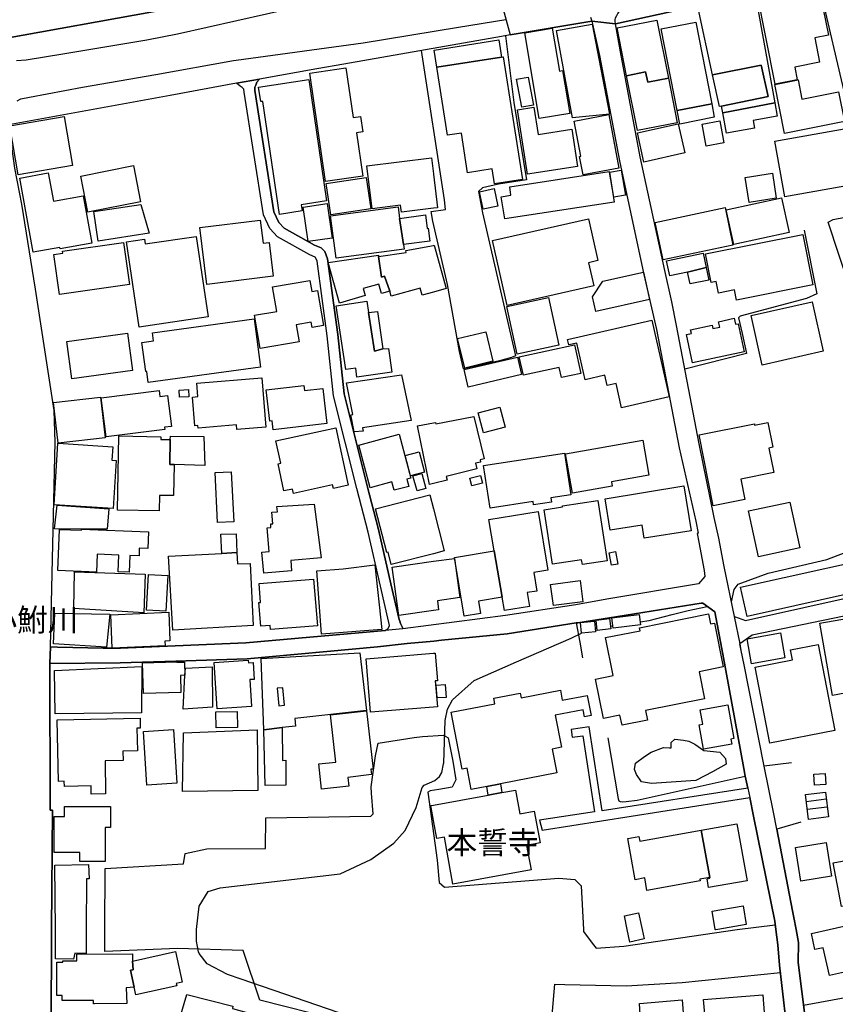
# Model space of a CAD drawing. Extents: x -10 to 410, y -24 to 273.
# Drawn here: x 221 to 297, y 118 to 210 of the extents above; entities that cross this region are included whole.
import ezdxf

# ---------------------------------------------------------------- set-up
doc = ezdxf.new("R2010")
doc.units = 0
for name, color, linetype in [('01_CYUKI_PNT', 2, 'Continuous'), ('05_DM_LINE', 7, 'Continuous'), ('06_HOUSE_POLY', 160, 'Continuous'), ('07_HODO_POLY', 1, 'Continuous'), ('08_ROAD_LINE', 3, 'Continuous'), ('09_ROAD_POLY', 5, 'Continuous'), ('11_KOCHI_POLY', 6, 'Continuous')]:
    doc.layers.add(name, color=color, linetype=linetype)
doc.styles.add('STD', font='txt')
doc.styles.add('TATESTD', font='txt')

msp = doc.modelspace()

# ---------------------------------------------------------------- linework, layer by layer
at = {"layer": '05_DM_LINE', "color": 253}
for p, q in [((275.897371, 152.926238), (276.123025, 152.959484)), ((274.482471, 152.715226), (274.652314, 152.74072)), ((272.237302, 143.254305), (272.322051, 142.545304)), ((269.50293, 133.824562), (288.947049, 136.895003)), ((294.2177, 136.525861), (296.092521, 136.754271)), ((294.31244, 135.795329), (296.182438, 136.029768)), ((269.277276, 134.76025), (269.50293, 133.824562))]:
    msp.add_line(p, q, dxfattribs=at)
for points in [[(266.102276, 208.170239), (266.877767, 201.914463), (268.042898, 194.695782), (265.427726, 194.279614), (263.932555, 193.930109), (263.547738, 193.605926), (263.947024, 191.615694), (267.032107, 178.215306), (266.64729, 178.051147), (265.537969, 177.750391), (262.1728, 177.004355), (261.777303, 178.635091), (260.647312, 184.900859), (259.2927, 190.8247), (259.132848, 191.740579), (260.482292, 191.904738), (260.382728, 192.81097), (258.2323, 206.795302)], [(299.317131, 181.465237), (296.262709, 190.724965), (296.752946, 190.971117), (299.937248, 191.596057)], [(294.037866, 189.980824), (295.217811, 184.015986), (294.237337, 183.599991), (288.047879, 181.945656), (287.882859, 181.779774), (288.222545, 180.310958), (288.642502, 178.430108), (282.867144, 176.984718)], [(287.217611, 155.199657), (287.482194, 156.369611), (287.857365, 156.840211), (290.657194, 157.869606), (296.137652, 159.154799), (299.177604, 160.324581)], [(275.657248, 142.471063), (276.612229, 136.769946), (276.687332, 136.574609), (276.812389, 136.516043), (277.038043, 136.484865), (277.367049, 136.504329), (278.397477, 136.654708), (288.517445, 138.891092), (288.373096, 139.59613), (286.412836, 150.301248), (285.67283, 154.266036), (284.532159, 155.070638), (284.382642, 155.060992), (275.828125, 153.709481), (272.862242, 153.250422), (272.687231, 153.221139), (273.052756, 151.41453), (273.302525, 149.945714)], [(278.67274, 153.340167), (279.522301, 153.465224), (281.692367, 154.010238), (283.177547, 154.404701), (284.947293, 154.760235), (284.967619, 154.766092)], [(237.172776, 124.551226), (237.442182, 126.72112), (238.267627, 128.080554), (239.387627, 128.435916), (250.612093, 129.734717), (253.502873, 131.096046), (255.632631, 132.629286), (256.703022, 133.801135), (257.727593, 135.939851), (258.307403, 137.814844), (258.482414, 138.055139), (259.477357, 138.484743), (259.927631, 138.850095), (260.122968, 139.221132), (260.302458, 140.045371), (260.312448, 140.129259), (260.432682, 144.084401), (260.662815, 145.160476), (261.127903, 146.029674), (263.157064, 147.830425), (266.052667, 149.129226), (267.117201, 149.584323), (272.222488, 151.814851), (273.207785, 152.279766)], [(292.832772, 140.119613), (290.292703, 139.820751), (290.257563, 139.980948), (288.413059, 149.314917)], [(242.857183, 143.215203), (242.92264, 137.551122), (235.887755, 137.449664), (235.958035, 142.93994), (242.857183, 143.215203)], [(288.752745, 137.766096), (275.122914, 135.635132), (273.927466, 143.490639), (272.237302, 143.254305)], [(250.26276, 116.105919), (243.092828, 117.926308), (241.547702, 122.564784), (235.402341, 122.750475), (228.607235, 122.471077), (228.617225, 124.551226), (228.647198, 130.240629), (235.962858, 130.680051), (236.132701, 131.650879), (238.14257, 132.084444), (243.632674, 132.119584), (243.667814, 134.990554), (253.49805, 135.135248), (253.72267, 135.365725), (253.538013, 137.305142), (253.52251, 137.89098), (253.92283, 140.779693), (254.187413, 141.984787), (257.547759, 142.516021), (258.317394, 142.609728), (260.277308, 142.709463), (260.722415, 142.475024), (261.167866, 140.275848), (261.437272, 138.53952), (261.112055, 137.849984), (259.847705, 137.625363), (259.038108, 137.519944), (258.812454, 137.404705), (259.68234, 131.039547), (259.892491, 128.94958), (260.367225, 128.484836), (271.087674, 129.330435), (272.587668, 129.20555), (273.177469, 128.619539), (273.382796, 124.551226), (273.392442, 124.346243), (274.182403, 123.250358), (274.557574, 122.801118), (277.167923, 122.975095), (287.757802, 124.551226), (291.322097, 124.965327)], [(272.322051, 142.545304), (273.307349, 142.664505), (274.41288, 135.551244), (269.277276, 134.76025)], [(293.717817, 134.590234), (291.462657, 133.936011), (292.947149, 126.279631), (293.067383, 125.664509), (293.277189, 124.551226)], [(237.382582, 122.459364), (237.172776, 123.439838), (237.172776, 124.551226)], [(293.277189, 124.551226), (293.507666, 123.330629), (293.46288, 121.445817), (294.453, 113.570673), (295.032121, 109.039339), (295.417971, 106.199547), (295.667741, 104.215172), (295.637424, 103.689795)], [(293.962763, 117.455363), (298.217801, 118.234644), (299.392578, 118.50026), (304.482362, 119.385305), (304.237071, 120.760243), (304.087899, 121.574664), (303.352371, 124.551226)], [(241.367179, 119.885189), (240.087671, 120.33064), (238.182533, 121.311114), (237.42289, 122.285731), (237.382582, 122.459364)], [(249.032172, 105.400974), (251.187424, 105.62525), (254.402387, 106.920261), (256.457731, 108.410609), (257.257682, 109.209527), (257.77238, 110.10973), (258.112066, 111.164619), (258.282254, 112.539556), (258.282254, 113.11971), (258.10242, 113.609947), (257.80752, 113.95928), (257.382739, 114.270028), (255.727371, 114.959391), (253.52251, 115.709389), (241.367179, 119.885189)], [(268.147285, 103.570595), (269.407156, 109.510284), (270.102376, 112.570562), (270.692177, 119.426302), (271.627865, 119.385305), (277.38772, 119.260248), (282.622887, 119.590289), (291.807511, 120.515986)]]:
    msp.add_lwpolyline(points, dxfattribs=at)
at = {"layer": '06_HOUSE_POLY', "color": 255}
for points in [[(291.327954, 203.652686), (289.643302, 212.148808), (295.288091, 213.267947), (296.287858, 208.232768), (295.012484, 207.982826), (295.467581, 205.687876), (293.148343, 205.228989), (293.377786, 204.059035), (291.327954, 203.652686)], [(298.433464, 202.143045), (298.30255, 202.703562), (297.858133, 202.598142), (295.592638, 212.338288), (296.832872, 212.627332), (296.808412, 212.74257), (300.587682, 213.623481), (302.353293, 206.053228), (300.167725, 205.543354), (300.828149, 202.697705), (298.433464, 202.143045)], [(285.453033, 204.508275), (284.103244, 210.752338), (289.478282, 211.902828), (291.278345, 201.902749), (286.412836, 200.953453), (286.302593, 201.578566), (290.648237, 202.49255), (289.99298, 205.437934), (285.453033, 204.508275)], [(272.363048, 200.502318), (270.873044, 208.6684), (274.18826, 209.2582), (275.823302, 200.848033), (272.363048, 200.502318)], [(277.417692, 204.437823), (276.528168, 208.902667), (280.243015, 209.643018), (281.327875, 204.1977), (279.398277, 203.828558), (279.198117, 204.812994), (277.417692, 204.437823)], [(285.37793, 201.809043), (282.13265, 201.178073), (280.648503, 208.818778), (283.887581, 209.453537), (285.37793, 201.809043)], [(269.243169, 200.42222), (267.882701, 208.44378), (270.448264, 208.877345), (271.127637, 204.867598), (271.412891, 204.918414), (272.092608, 200.908667), (269.243169, 200.42222)], [(265.717803, 206.172256), (259.658225, 205.223132), (259.403288, 206.828547), (265.467689, 207.777843), (265.717803, 206.172256)], [(265.717803, 206.172256), (265.868009, 206.19775), (267.662904, 194.728855), (265.073226, 194.322678), (264.853429, 195.707434), (262.53798, 195.348111), (261.957826, 199.062957), (260.653168, 198.857802), (259.658225, 205.223132), (265.717803, 206.172256)], [(249.247835, 194.527661), (247.778158, 204.678118), (251.162964, 205.162499), (251.847504, 200.533668), (252.528255, 200.627375), (252.733238, 199.172339), (252.163075, 199.09224), (252.743229, 195.033573), (249.247835, 194.527661)], [(277.417692, 204.437823), (279.198117, 204.812994), (279.398277, 203.828558), (281.327875, 204.1977), (282.158143, 200.033613), (278.443297, 199.293434), (277.417692, 204.437823)], [(286.302593, 201.578566), (286.092787, 201.543426), (285.453033, 204.508275), (289.99298, 205.437934), (290.648237, 202.49255), (286.302593, 201.578566)], [(244.953179, 191.457392), (243.392551, 202.037453), (243.188257, 202.008169), (242.988097, 203.363642), (247.682384, 204.09228), (249.358423, 192.72312), (246.972694, 192.353978), (247.05262, 191.787432), (244.953179, 191.457392)], [(267.608127, 201.488649), (267.127881, 204.107783), (268.217565, 204.308976), (268.698155, 201.683986), (267.608127, 201.488649)], [(292.193362, 199.033674), (291.287991, 203.623402), (293.467703, 204.053178), (293.823237, 202.242608), (297.238015, 202.918363), (297.787853, 200.139033), (292.193362, 199.033674)], [(285.37793, 201.809043), (285.622876, 200.543315), (282.382764, 199.912518), (282.13265, 201.178073), (285.37793, 201.809043)], [(291.278345, 201.902749), (291.507788, 200.639088), (289.252973, 200.232739), (289.377686, 199.5277), (286.75769, 199.053139), (286.412836, 200.953453), (291.278345, 201.902749)], [(268.137638, 195.207378), (267.21263, 201.258172), (268.742942, 201.492611), (269.13775, 198.933938), (272.297591, 199.418319), (272.832959, 195.928092), (268.137638, 195.207378)], [(220.512638, 195.15863), (219.712687, 199.748531), (224.797648, 200.633232), (225.597599, 196.047293), (220.512638, 195.15863)], [(273.342833, 195.15863), (273.018305, 196.877389), (273.137505, 196.90271), (272.518422, 200.19381), (275.752677, 200.803075), (276.698012, 195.793389), (273.342833, 195.15863)], [(284.863232, 197.857863), (284.478415, 199.908556), (286.13275, 200.217236), (286.518601, 198.168438), (284.863232, 197.857863)], [(279.033097, 196.353906), (278.422626, 199.09224), (282.242893, 199.943696), (282.853364, 197.207429), (279.033097, 196.353906)], [(292.222645, 193.098119), (291.287991, 198.308998), (297.778206, 199.473096), (298.712861, 194.264111), (292.222645, 193.098119)], [(256.353345, 191.668404), (256.273419, 192.318838), (253.608293, 191.992588), (253.113232, 195.992516), (259.16282, 196.738723), (259.342654, 195.242518), (259.342654, 195.22891), (259.733328, 192.082505), (259.342654, 192.037546), (256.353345, 191.668404)], [(221.91307, 187.918418), (220.653198, 194.857874), (223.313501, 195.342254), (223.797881, 192.684018), (226.592543, 193.187863), (227.398351, 188.777797), (224.427645, 188.238639), (224.403185, 188.373515), (221.91307, 187.918418)], [(227.007677, 191.672366), (226.347597, 195.047354), (231.28304, 196.018009), (231.943121, 192.643022), (227.007677, 191.672366)], [(275.807454, 195.408572), (276.238091, 192.617528), (266.012703, 191.027789), (265.693343, 193.113622), (266.597681, 193.258143), (266.47848, 194.023816), (275.797808, 195.472995), (275.807454, 195.408572)], [(275.807454, 195.408572), (276.903339, 195.603909), (277.32812, 193.264), (276.233268, 193.062979), (275.807454, 195.408572)], [(249.757709, 191.418462), (249.307435, 194.342143), (253.052599, 194.912478), (253.502873, 191.992588), (249.757709, 191.418462)], [(288.882625, 192.582388), (288.518479, 194.912478), (291.068194, 195.318827), (291.417871, 192.978918), (288.882625, 192.582388)], [(263.988021, 191.937983), (263.648334, 193.582499), (265.028095, 193.873437), (265.368126, 192.223065), (263.988021, 191.937983)], [(287.443264, 188.633275), (286.738053, 191.889062), (291.908108, 193.008202), (292.613319, 189.752414), (287.443264, 188.633275)], [(227.997797, 188.963315), (227.573017, 191.717152), (231.972404, 192.398937), (232.747895, 189.707456), (227.997797, 188.963315)], [(247.622784, 188.90871), (247.153217, 192.148823), (249.418023, 192.473006), (249.88759, 189.232894), (247.622784, 188.90871)], [(256.552471, 188.642921), (256.613105, 188.193853), (250.25277, 187.353939), (249.728426, 191.328545), (256.032951, 192.162603), (256.177645, 191.082393), (256.552471, 188.642921)], [(280.823169, 187.213379), (280.082818, 190.713251), (286.622987, 192.088361), (287.358171, 188.588317), (280.823169, 187.213379)], [(238.158073, 184.898792), (237.493169, 190.223014), (243.132791, 190.928225), (243.403231, 188.752303), (243.967537, 188.822583), (244.363034, 185.678072), (238.158073, 184.898792)], [(256.177645, 191.082393), (258.592657, 191.402787), (258.757677, 190.152734), (258.842771, 190.16841), (258.9978, 188.963315), (256.552471, 188.642921), (256.177645, 191.082393)], [(266.248003, 182.918378), (264.858252, 189.002417), (273.837893, 191.05311), (274.728451, 187.139137), (273.842716, 186.933982), (274.337777, 184.764088), (266.248003, 182.918378)], [(231.807384, 180.908682), (230.62296, 188.893035), (232.323115, 189.142977), (232.392361, 188.68788), (237.148315, 189.392919), (238.267627, 181.867624), (231.807384, 180.908682)], [(287.698201, 183.422224), (287.502865, 184.393051), (286.012516, 184.092122), (285.797887, 185.172332), (285.327976, 185.078453), (284.788129, 187.752364), (293.89834, 189.588255), (294.847464, 184.863652), (287.698201, 183.422224)], [(224.368045, 183.95363), (223.833021, 187.707406), (224.682582, 187.828501), (224.658122, 188.027799), (230.35252, 188.838258), (230.91786, 184.889145), (224.368045, 183.95363)], [(254.212907, 187.527744), (256.802585, 187.883278), (256.773302, 188.092223), (259.342654, 188.54732), (259.42258, 188.562823), (260.542925, 184.514147), (259.342654, 184.183934), (258.28811, 183.889034), (258.10242, 184.553076), (255.392508, 183.803079), (255.257804, 184.277813), (254.778247, 185.687891), (254.48817, 185.597974), (254.212907, 187.527744)], [(254.212907, 187.527744), (254.48817, 185.597974), (254.778247, 185.687891), (255.257804, 184.277813), (254.472667, 184.059049), (254.233233, 184.928075), (252.773201, 184.523793), (252.953035, 183.867674), (250.54767, 183.139037), (249.488303, 186.963265), (254.198093, 187.63902), (254.212907, 187.527744)], [(284.858409, 186.482846), (283.12277, 186.058927), (281.452932, 185.713384), (281.162855, 187.123462), (284.582802, 187.822644), (284.858409, 186.482846)], [(284.858409, 186.482846), (285.097499, 185.312892), (283.353247, 184.953569), (283.12277, 186.058927), (284.858409, 186.482846)], [(243.132791, 178.892957), (242.5926, 182.014041), (244.698242, 182.373364), (244.302745, 184.668315), (247.797795, 185.27379), (247.972461, 184.232855), (248.497838, 184.322599), (249.057666, 181.05906), (247.988308, 180.87337), (247.903215, 181.367569), (246.507606, 181.127273), (246.788037, 179.518069), (243.132791, 178.892957)], [(274.547583, 182.377326), (274.238213, 183.758293), (275.177691, 185.213329), (278.983143, 186.058927), (279.557441, 183.492676), (274.547583, 182.377326)], [(267.172667, 178.383255), (266.217687, 182.828461), (270.108233, 183.668376), (271.068381, 179.228853), (267.172667, 178.383255)], [(254.622873, 178.867635), (255.137571, 178.92224), (255.457964, 176.687923), (252.182368, 176.213361), (252.073158, 177.078597), (251.153318, 176.937865), (250.2383, 182.90856), (253.108409, 183.347982), (253.273429, 182.267944), (253.823267, 178.672298), (254.622873, 178.867635)], [(290.092543, 177.363679), (289.057636, 181.982863), (294.767537, 183.264094), (295.802789, 178.648872), (290.092543, 177.363679)], [(232.663146, 175.713306), (232.523275, 176.76406), (232.427501, 176.752346), (232.052675, 179.473111), (233.167852, 179.627279), (233.068289, 180.377276), (242.562283, 181.678144), (243.1824, 177.148877), (232.663146, 175.713306)], [(253.273429, 182.267944), (254.118167, 182.383183), (254.622873, 178.867635), (253.823267, 178.672298), (253.273429, 182.267944)], [(276.952949, 173.363751), (276.427572, 175.639064), (275.59248, 175.447689), (275.377851, 176.39888), (273.547816, 175.963247), (272.773359, 179.402831), (272.012682, 179.242634), (271.887625, 179.748546), (279.778271, 181.54723), (281.412969, 174.377298), (276.952949, 173.363751)], [(283.577867, 177.559016), (283.012527, 180.213289), (283.478304, 180.312853), (283.408024, 180.66253), (285.417893, 181.088344), (285.488173, 180.76795), (286.127927, 180.902825), (286.017339, 181.418384), (287.488051, 181.732921), (287.608285, 181.172232), (287.863222, 181.223047), (288.422705, 178.588238), (283.577867, 177.559016)], [(225.512505, 176.072629), (225.038116, 179.568712), (230.7177, 180.338346), (231.187267, 176.842263), (225.512505, 176.072629)], [(262.27822, 177.07274), (261.608149, 179.842253), (264.238135, 180.482868), (264.908206, 177.707499), (262.27822, 177.07274)], [(271.332964, 176.184078), (271.122814, 177.139058), (267.757644, 176.402669), (267.377995, 178.127284), (272.552528, 179.238672), (273.137505, 176.559077), (271.332964, 176.184078)], [(262.602403, 175.303167), (262.217586, 176.934075), (267.202984, 178.107819), (267.587801, 176.478978), (262.602403, 175.303167)], [(240.967548, 171.32856), (240.932408, 171.752307), (237.322982, 171.447588), (237.297833, 171.697702), (237.033249, 171.672209), (236.807595, 174.367651), (237.302656, 174.408648), (237.198269, 175.662491), (243.28782, 176.172365), (243.672637, 171.553181), (240.967548, 171.32856)], [(251.927775, 171.10394), (251.618061, 172.697641), (251.812364, 172.732781), (251.222564, 175.687984), (256.368159, 176.447628), (257.257682, 172.183978), (252.717735, 171.482901), (252.762522, 171.187828), (251.927775, 171.10394)], [(244.352355, 171.29721), (244.257614, 172.148838), (244.042985, 172.123516), (243.702954, 175.033588), (247.227287, 175.443727), (247.283097, 174.978984), (248.998066, 175.17811), (249.377715, 171.877364), (244.352355, 171.29721)], [(224.247811, 170.037511), (223.812351, 173.867596), (228.203125, 174.36369), (228.632728, 170.543423), (224.247811, 170.037511)], [(228.727469, 170.627311), (228.257558, 174.287553), (233.682549, 174.978984), (233.752829, 174.418294), (234.462863, 174.508211), (234.832867, 171.613642), (234.203103, 171.533544), (234.227563, 171.32856), (228.727469, 170.627311)], [(235.59251, 174.342158), (235.552547, 175.014124), (236.437248, 175.059082), (236.472388, 174.389011), (235.59251, 174.342158)], [(264.017649, 171.027804), (263.542914, 172.88316), (265.563463, 173.40268), (266.042676, 171.543362), (264.017649, 171.027804)], [(258.96266, 166.178143), (257.86333, 171.662562), (259.342654, 171.963319), (259.533168, 171.998459), (259.557628, 171.873402), (263.122957, 172.543301), (264.097575, 168.578513), (263.703111, 168.482912), (263.752721, 168.277756), (263.287977, 168.162518), (263.417858, 167.639035), (260.538102, 166.92814), (260.622852, 166.582425), (259.342654, 166.273916), (258.96266, 166.178143)], [(246.243023, 165.353904), (246.158274, 165.752329), (245.358322, 165.582486), (244.812275, 168.117559), (245.068245, 168.172336), (244.617971, 170.267988), (250.222453, 171.46912), (251.37277, 166.113719), (249.988186, 165.818819), (249.917906, 166.139041), (246.243023, 165.353904)], [(285.523313, 164.178092), (284.197984, 170.822648), (289.368039, 171.853937), (289.392499, 171.738699), (290.627911, 171.982784), (291.092654, 169.668369), (290.722651, 169.594127), (291.182571, 167.29332), (288.092665, 166.678198), (288.477482, 164.768065), (285.523313, 164.178092)], [(235.087804, 168.058993), (235.033027, 165.139102), (233.727336, 165.158567), (233.702875, 163.719206), (229.778223, 163.793448), (229.90328, 170.723085), (233.842746, 170.648843), (233.842746, 170.393045), (234.733303, 170.37737), (234.69334, 168.062954), (235.087804, 168.058993)], [(235.087804, 168.058993), (234.69334, 168.062954), (234.733303, 170.37737), (234.762587, 170.70741), (237.852493, 170.668308), (237.95309, 167.947716), (235.087804, 168.058993)], [(255.662948, 165.642947), (255.457964, 166.422228), (253.412956, 165.877386), (252.352555, 169.867668), (256.137682, 170.877425), (257.227365, 166.777762), (256.863219, 166.678198), (257.042708, 166.008299), (255.662948, 165.642947)], [(224.247811, 170.037511), (229.352409, 169.707471), (229.272483, 168.463274), (229.677626, 168.437953), (229.387549, 163.922294), (223.857482, 164.277828), (224.222662, 170.037511), (224.247811, 170.037511)], [(272.363048, 165.37733), (271.712614, 169.047218), (278.932501, 170.322765), (279.507831, 167.059054), (276.002791, 166.437903), (276.073071, 166.033621), (272.363048, 165.37733)], [(257.193259, 166.988601), (256.687519, 168.89305), (257.998033, 169.238765), (258.50274, 167.332422), (257.193259, 166.988601)], [(264.637766, 163.973109), (264.033152, 167.969076), (271.618218, 169.113708), (272.203196, 165.228847), (270.337676, 164.947727), (270.403133, 164.533626), (268.717792, 164.277828), (268.672662, 164.582374), (264.637766, 163.973109)], [(239.13269, 162.623493), (238.912893, 167.29332), (240.437348, 167.363772), (240.663002, 162.697735), (239.13269, 162.623493)], [(257.823022, 165.578524), (257.432349, 166.978955), (258.247803, 167.203575), (258.637443, 165.803144), (257.823022, 165.578524)], [(262.943123, 166.053086), (262.7626, 166.78758), (263.757544, 167.027703), (263.932555, 166.297343), (262.943123, 166.053086)], [(279.07306, 161.14882), (278.877724, 162.389054), (275.882558, 161.902779), (275.408168, 164.853848), (282.773438, 166.043439), (283.447987, 161.857821), (279.07306, 161.14882)], [(255.403187, 158.693845), (255.108287, 159.848124), (254.992877, 159.818841), (253.937299, 163.912476), (259.002968, 165.213344), (259.342654, 163.893011), (260.358268, 159.969219), (259.342654, 159.703602), (255.403187, 158.693845)], [(226.427523, 162.014056), (223.903301, 162.027664), (224.137568, 164.242516), (228.967592, 163.898867), (228.823242, 161.998381), (226.427523, 162.014056)], [(243.472477, 157.893032), (243.307457, 159.853981), (243.983385, 159.908586), (243.802517, 162.123437), (244.147371, 162.152721), (244.122911, 162.498436), (244.307568, 162.514111), (244.217651, 163.582435), (244.747852, 163.627394), (244.707888, 164.113669), (248.198115, 164.328471), (248.833046, 159.318785), (245.998077, 159.082452), (246.078003, 158.107834), (243.472477, 157.893032)], [(273.283233, 158.687988), (273.212609, 159.139124), (270.47238, 158.723128), (269.698267, 163.812912), (271.427705, 164.078529), (271.408067, 164.187911), (274.722594, 164.693823), (275.582834, 159.033531), (273.283233, 158.687988)], [(289.748033, 159.418349), (288.827848, 163.713349), (292.693245, 164.543445), (293.613086, 160.252406), (289.748033, 159.418349)], [(265.022238, 159.973009), (264.537858, 162.902718), (269.13775, 163.662534), (270.052767, 158.152793), (268.733295, 157.934029), (269.017516, 156.20752), (268.113178, 156.059036), (268.322984, 154.773843), (265.988243, 154.383169), (265.778092, 155.639079), (265.022238, 159.973009)], [(226.427523, 162.014056), (232.687261, 161.764114), (232.627661, 160.184021), (231.832878, 160.213304), (231.807384, 159.502409), (230.93233, 159.537549), (230.873074, 157.982777), (229.86814, 158.017917), (229.92774, 159.572689), (227.892377, 159.652787), (227.827954, 157.988634), (224.222662, 158.123509), (224.368045, 161.973059), (226.427523, 161.892961), (226.427523, 162.014056)], [(239.552648, 159.732886), (239.457907, 161.52778), (240.882799, 161.56292), (240.962725, 159.803166), (239.552648, 159.732886)], [(239.552648, 159.732886), (240.962725, 159.803166), (241.022325, 158.752412), (242.193313, 158.78359), (242.482357, 152.978948), (234.962747, 152.537459), (234.573107, 159.478982), (239.552648, 159.732886)], [(265.022238, 159.973009), (265.778092, 155.639079), (263.573231, 155.273899), (263.762712, 154.117552), (262.227577, 153.863649), (261.318072, 159.357887), (265.022238, 159.973009)], [(276.007614, 158.623393), (275.792985, 159.797309), (276.387609, 159.908586), (276.597415, 158.732775), (276.007614, 158.623393)], [(288.687288, 153.838327), (288.083019, 156.562881), (304.127862, 160.127349), (304.733165, 157.402795), (288.687288, 153.838327)], [(248.863018, 152.178136), (248.437549, 158.117653), (250.892524, 158.303171), (253.86323, 158.672313), (254.517453, 152.598093), (248.863018, 152.178136)], [(256.108398, 153.933929), (255.472434, 158.447693), (259.342654, 158.992535), (261.302569, 159.26797), (261.8183, 155.598082), (259.712657, 155.303182), (259.828068, 154.457411), (259.342654, 154.389026), (256.108398, 153.933929)], [(232.248012, 154.184043), (225.703019, 154.588325), (225.782945, 158.008271), (232.382715, 157.78744), (232.248012, 154.184043)], [(234.32816, 154.312889), (232.517418, 154.412453), (232.703109, 157.767976), (234.512473, 157.668412), (234.32816, 154.312889)], [(244.113265, 152.60395), (244.082948, 152.992556), (243.193424, 152.918315), (243.007734, 155.139023), (243.1824, 155.152804), (243.038051, 156.90274), (248.132658, 157.328554), (248.502661, 152.96913), (244.113265, 152.60395)], [(270.568153, 154.844123), (270.307359, 156.828498), (273.057579, 157.187994), (273.318373, 155.203619), (270.568153, 154.844123)], [(228.747795, 150.943758), (223.802705, 151.27776), (223.937408, 154.127371), (229.078179, 154.043311), (228.747795, 150.943758)], [(229.287986, 150.873478), (229.177743, 153.978887), (234.58792, 154.248466), (234.702987, 151.547339), (234.217573, 151.533558), (234.24789, 151.098098), (229.287986, 150.873478)], [(276.988089, 143.65273), (276.797575, 144.598065), (275.257617, 144.287489), (274.517611, 147.973052), (276.172635, 148.303092), (275.457777, 151.853952), (278.687554, 152.502319), (278.632777, 152.783611), (285.077862, 154.082412), (285.267342, 153.142935), (285.632867, 153.213387), (286.457967, 149.107867), (284.193161, 148.65277), (284.703035, 146.133199), (279.187438, 145.023878), (279.367961, 144.133149), (276.988089, 143.65273)], [(276.153342, 152.729007), (276.033108, 153.707414), (278.587646, 154.017989), (278.70788, 153.043372), (276.153342, 152.729007)], [(273.207785, 152.27391), (273.118213, 153.27781), (274.417703, 153.398905), (274.512443, 152.392938), (273.207785, 152.27391)], [(274.677463, 152.53367), (274.568254, 153.492612), (275.818134, 153.639029), (275.927688, 152.672335), (274.677463, 152.53367)], [(289.108279, 149.408624), (288.687288, 151.738714), (291.802688, 152.303193), (292.222645, 149.973102), (289.108279, 149.408624)], [(290.8074, 141.988749), (289.432463, 149.082373), (292.932335, 149.758301), (292.748022, 150.7231), (295.323231, 151.223155), (296.882826, 143.162493), (290.8074, 141.988749)], [(245.202949, 143.433967), (243.472477, 143.232773), (243.21754, 149.893004), (252.457975, 150.437846), (253.092562, 145.033697), (246.372903, 144.273881), (246.453174, 143.572632), (245.202949, 143.433967)], [(253.457742, 144.8735), (253.047776, 149.86751), (259.342654, 150.383241), (259.522488, 150.398916), (259.738151, 147.818712), (259.512497, 147.797352), (259.712657, 145.383202), (259.342654, 145.353918), (253.457742, 144.8735)], [(236.102384, 148.328586), (235.682427, 148.318768), (235.727558, 146.707496), (232.227341, 146.613618), (232.142592, 149.508187), (235.347564, 149.598104), (235.347564, 149.543327), (236.047607, 149.559002), (236.102384, 148.328586)], [(239.117877, 145.20354), (238.83779, 149.518005), (242.028293, 149.729017), (242.042763, 149.508187), (242.472711, 149.53747), (242.57813, 147.947731), (242.182633, 147.922237), (242.342486, 145.418342), (239.117877, 145.20354)], [(223.948088, 144.732768), (223.903301, 148.773865), (232.078168, 149.162472), (232.028215, 144.822685), (223.948088, 144.732768)], [(236.102384, 148.328586), (236.137524, 148.988666), (238.647276, 149.127332), (238.68724, 145.3441), (235.922895, 145.172362), (236.102384, 148.328586)], [(259.68234, 146.203479), (259.587945, 147.398927), (260.443362, 147.46335), (260.532935, 146.264113), (259.68234, 146.203479)], [(244.882555, 145.473119), (245.407932, 145.518077), (245.272195, 147.162594), (244.743028, 147.117635), (244.882555, 145.473119)], [(265.613072, 138.168311), (264.332875, 137.918369), (262.877667, 137.639144), (262.493194, 139.627308), (262.038097, 139.54342), (261.007669, 144.8735), (265.102509, 145.668456), (265.002946, 146.172301), (267.462744, 146.648758), (267.547838, 146.213298), (271.217554, 146.94762), (271.403244, 145.988677), (273.73833, 146.437918), (274.102477, 144.558963), (273.488216, 144.437868), (273.357303, 145.103977), (270.747987, 144.598065), (271.332964, 141.588257), (270.467556, 141.418414), (270.897504, 139.21338), (265.613072, 138.168311)], [(239.012457, 143.412435), (238.993164, 144.912429), (240.997865, 144.94378), (241.017502, 143.443785), (239.012457, 143.412435)], [(248.887478, 137.672217), (248.622895, 140.027801), (250.207983, 140.207463), (249.712923, 144.623386), (253.092562, 145.008203), (253.707856, 139.553067), (253.49805, 139.533602), (253.55765, 139.02769), (251.33763, 138.777748), (251.427547, 137.957471), (248.887478, 137.672217)], [(284.613118, 141.418414), (284.203152, 143.684081), (284.547662, 143.742647), (284.302715, 145.082445), (286.887571, 145.553217), (287.458078, 142.418353), (287.162834, 142.363748), (287.247928, 141.892976), (284.613118, 141.418414)], [(227.34254, 137.21333), (227.323248, 137.982792), (224.823142, 137.934044), (224.812462, 138.412568), (224.277094, 138.402749), (224.163062, 144.172251), (231.907981, 144.328486), (231.927618, 143.383152), (231.607224, 143.373505), (231.653044, 141.258217), (230.302566, 141.232895), (230.31738, 140.338376), (228.623082, 140.309093), (228.682682, 137.238652), (227.34254, 137.21333)], [(232.527409, 138.058929), (232.222518, 143.068787), (235.028204, 143.23863), (235.33275, 138.228944), (232.527409, 138.058929)], [(245.202949, 143.433967), (245.217763, 140.36766), (245.528166, 140.373516), (245.547803, 138.043426), (243.597534, 138.023789), (243.472477, 143.232773), (245.202949, 143.433967)], [(294.982167, 138.047215), (294.927734, 139.082467), (295.988135, 139.139138), (296.038089, 138.098031), (294.982167, 138.047215)], [(264.467578, 137.10791), (265.752943, 137.344244), (267.033141, 137.57851), (267.43725, 135.354012), (268.778082, 135.598097), (269.317239, 132.633248), (268.062535, 132.402771), (268.477325, 130.123496), (261.172689, 128.793344), (260.373082, 133.17809), (259.653057, 133.047348), (259.342654, 134.732861), (259.087717, 136.127436), (259.342654, 136.178079), (264.467578, 137.10791)], [(265.613072, 138.168311), (265.752943, 137.344244), (264.467578, 137.10791), (264.332875, 137.918369), (265.613072, 138.168311)], [(294.43233, 134.838281), (294.137429, 137.158553), (296.012595, 137.392992), (296.302672, 135.07272), (294.43233, 134.838281)], [(228.637552, 130.898815), (226.277317, 130.898815), (226.277317, 131.752337), (223.877808, 131.752337), (223.877808, 135.123535), (224.823142, 135.123535), (224.823142, 136.047338), (229.122965, 136.047338), (229.122965, 134.078465), (228.637552, 134.078465), (228.637552, 130.898815)], [(284.382642, 133.832486), (285.187416, 129.408639), (284.278255, 129.238623), (284.307539, 129.078598), (279.323174, 128.172366), (279.107167, 129.36368), (278.21282, 129.197626), (277.5176, 133.043387), (278.562497, 133.232867), (278.642424, 132.793445), (284.382642, 133.832486)], [(284.382642, 133.832486), (287.717839, 134.437961), (288.687288, 129.10392), (285.092676, 128.453486), (284.937302, 129.2934), (285.198096, 129.338359), (285.187416, 129.408639), (284.382642, 133.832486)], [(293.717817, 129.06878), (293.20312, 132.203472), (296.073229, 132.678206), (296.587926, 129.543342), (293.717817, 129.06878)], [(297.507766, 126.678228), (296.738132, 130.764111), (299.762581, 131.33238), (299.913132, 130.537596), (300.533249, 130.658691), (301.153366, 127.357773), (297.507766, 126.678228)], [(225.672702, 121.748296), (224.002865, 121.787571), (223.977371, 124.547264), (223.917771, 130.553099), (227.08278, 130.607876), (227.152371, 129.264117), (226.88262, 129.264117), (226.86815, 124.547264), (226.862294, 122.277808), (225.788113, 122.309158), (225.672702, 121.748296)], [(285.717616, 124.502306), (285.70797, 124.547264), (285.41307, 126.267917), (288.307639, 126.758154), (288.607362, 124.9984), (285.962907, 124.547264), (285.717616, 124.502306)], [(277.732229, 123.367491), (277.477292, 124.547264), (277.207886, 125.81282), (278.528391, 126.098074), (278.863254, 124.547264), (279.052734, 123.652745), (277.732229, 123.367491)], [(301.267399, 119.547225), (301.117882, 120.223153), (300.822982, 120.158729), (300.592505, 121.172276), (296.397412, 120.229009), (295.812435, 122.828678), (295.037977, 122.652634), (294.698291, 124.172266), (296.372952, 124.547264), (301.45309, 125.687935), (301.71285, 124.547264), (301.93747, 123.533545), (303.208021, 123.818799), (304.028299, 120.168376), (301.267399, 119.547225)], [(231.198291, 121.588444), (231.243077, 120.773679), (230.997786, 120.723036), (231.352287, 119.138981), (230.602289, 119.094195), (230.667746, 117.59799), (227.63744, 117.588344), (227.5427, 117.572841), (227.5427, 117.902881), (224.618159, 117.8891), (224.618159, 118.357978), (224.127922, 118.353844), (224.112074, 121.473033), (224.667768, 121.47889), (224.667768, 121.613593), (225.982416, 121.617727), (225.982416, 122.232677), (231.198291, 122.258171), (231.198291, 121.588444)], [(231.198291, 121.588444), (235.20287, 122.473145), (235.832978, 119.617505), (235.292787, 119.498305), (235.347564, 119.264038), (231.512484, 118.41241), (231.352287, 119.138981), (230.997786, 120.723036), (231.243077, 120.773679), (231.198291, 121.588444)], [(242.328016, 108.938053), (234.14247, 111.277618), (236.272228, 118.469255), (240.573085, 117.367513), (240.552759, 117.133247), (244.247968, 116.113843), (242.328016, 108.938053)], [(278.967641, 112.023825), (278.622786, 117.607981), (282.602561, 117.969027), (283.042844, 112.238799), (278.967641, 112.023825)], [(284.988289, 113.838357), (284.622765, 117.979017), (290.14732, 118.408621), (290.472537, 114.252458), (284.988289, 113.838357)]]:
    msp.add_lwpolyline(points, close=True, dxfattribs=at)
msp.add_lwpolyline([(299.147287, 146.918336), (296.677498, 146.428099), (295.488251, 153.19375), (308.712939, 155.517984)], dxfattribs=at)
at = {"layer": '07_HODO_POLY', "color": 253}
for points in [[(311.862101, 217.099927), (276.366938, 209.305054), (276.342822, 209.529674), (276.342822, 209.676263), (276.387609, 209.846106), (276.497852, 210.084334), (276.602582, 210.270025), (276.712826, 210.42626), (276.877846, 210.580428), (277.062503, 210.72495), (310.007606, 217.955516)], [(220.357265, 205.869604), (221.252989, 205.914391), (224.672591, 206.494545), (232.532232, 207.789556), (235.413021, 208.340255), (249.287798, 211.484766)], [(233.241922, 210.455543), (219.078101, 207.879301)], [(274.042877, 209.926204), (274.167933, 209.545349), (266.522233, 208.250338), (265.717803, 208.09617), (250.953158, 205.529746), (248.432381, 205.090324), (243.072157, 204.115706), (240.937231, 203.725033), (234.73227, 202.596075), (234.73227, 202.596075), (219.627938, 199.849989)], [(220.397228, 202.099981), (220.752762, 202.260178), (221.562359, 202.414518), (226.512617, 203.359852), (233.366979, 204.535664), (240.657145, 205.855824), (240.882799, 205.894926), (252.757699, 207.50034), (261.67774, 208.990689), (266.13087, 209.705546)]]:
    msp.add_lwpolyline(points, dxfattribs=at)
at = {"layer": '08_ROAD_LINE', "color": 253}
for p, q in [((266.522233, 208.250338), (274.167933, 209.545349)), ((266.522233, 208.250338), (265.717803, 208.09617)), ((266.07816, 153.930139), (256.472545, 152.664411)), ((288.752745, 137.766096), (288.517445, 138.891092)), ((288.752745, 137.766096), (288.947049, 136.895003))]:
    msp.add_line(p, q, dxfattribs=at)
for points in [[(339.362231, 124.551226), (339.247854, 125.801107), (338.047583, 134.330474), (337.24212, 138.324718), (335.827908, 144.599959), (334.027157, 150.865554), (330.527284, 162.379408), (327.757772, 170.676232), (325.98217, 175.074585), (325.007552, 178.455429), (316.582916, 208.465312), (315.032278, 208.420353), (313.602563, 215.16051), (313.083043, 216.215226), (311.862101, 217.099927), (276.366938, 209.305054)], [(218.752884, 207.820734), (219.078101, 207.879301), (233.241922, 210.455543), (247.062267, 212.971152), (249.682606, 213.430039), (264.347689, 215.98096), (264.352512, 215.939791)], [(274.167933, 209.545349), (274.866943, 206.324702), (276.747965, 196.455537), (279.042744, 185.840164), (280.212698, 180.676138), (282.347624, 169.619621), (283.897228, 162.760091), (284.122881, 161.61563), (284.017461, 161.590309), (284.172835, 160.775716), (284.677542, 158.125404), (284.732319, 157.560925), (284.132872, 156.894988), (275.562508, 155.439952), (272.652091, 154.935935), (266.07816, 153.930139)], [(287.502865, 153.820757), (286.542716, 158.494546), (286.03801, 161.150887), (285.622876, 163.090304), (284.212798, 169.980839), (282.087863, 181.055098), (281.642413, 183.285626), (281.007826, 186.209478), (278.682387, 196.85), (276.837882, 206.676101), (276.366938, 209.305054)], [(265.717803, 208.09617), (250.953158, 205.529746), (248.432381, 205.090324), (243.072157, 204.115706)], [(240.937231, 203.725033), (234.73227, 202.596075), (219.627938, 199.849989)], [(254.833024, 152.519889), (255.112077, 152.699551), (255.227488, 152.971197), (255.167887, 153.266097), (254.39722, 156.676225), (253.232433, 161.715194), (252.192358, 165.801249), (249.997833, 174.480823), (249.406999, 180.096156), (248.462698, 187.070752), (248.327995, 187.430075), (248.292855, 187.465215), (247.797795, 187.664514), (244.762665, 189.359846), (244.042985, 190.141021), (243.462831, 191.410539), (241.652089, 202.894937), (241.597656, 203.180018), (241.452962, 203.346072), (241.272439, 203.459416), (240.937231, 203.725033)], [(256.472545, 152.664411), (256.437405, 152.795325), (256.267562, 153.164467), (256.192114, 153.379268), (256.127691, 153.555141), (255.372871, 156.900845), (254.202916, 161.955489), (253.156985, 166.051191), (250.987264, 174.654628), (250.402287, 180.215184), (249.437316, 187.314837), (249.187546, 187.984736), (248.852338, 188.320633), (248.227398, 188.570747), (245.387606, 190.154801), (244.887722, 190.699643), (244.427458, 191.705439), (242.637731, 203.055134), (242.6522, 203.350034), (242.717657, 203.561046), (242.837891, 203.846128), (243.072157, 204.115706)], [(223.522274, 151.00043), (223.952911, 170.144998), (223.882631, 173.115704), (222.112196, 184.471083), (220.847502, 192.426153), (220.197068, 195.795284), (219.627938, 199.849989)], [(287.502865, 153.820757), (288.538116, 153.465224), (304.902319, 157.099972)], [(288.517445, 138.891092), (288.373096, 139.59613), (286.412836, 150.301248), (285.67283, 154.266036), (284.532159, 155.070638), (284.382642, 155.060992), (275.828125, 153.709481), (272.862242, 153.250422), (272.687231, 153.221139)], [(305.312286, 155.430134), (289.172702, 152.080467), (288.022385, 151.285512)], [(272.687231, 153.221139), (266.252827, 152.215343), (260.112288, 151.600049), (259.397431, 151.529769), (256.892502, 151.289473), (254.102319, 150.994573), (241.927696, 149.855797), (235.248001, 149.640995), (230.047629, 149.480971), (223.467497, 149.420337)], [(223.522274, 151.00043), (224.172708, 150.949615), (228.458062, 150.850052), (230.072089, 150.855908), (235.177721, 151.090175), (241.812286, 151.37939), (254.833024, 152.519889)], [(288.413059, 149.314917), (288.147442, 150.660571), (288.022385, 151.285512)], [(223.467497, 149.420337), (223.482311, 135.695766), (223.717611, 135.695766), (223.622871, 124.551226)], [(290.292703, 139.820751), (290.257563, 139.980948), (288.413059, 149.314917)], [(291.462657, 133.936011), (291.157077, 135.510247), (290.292703, 139.820751)], [(291.373085, 124.551226), (291.277311, 125.305013), (289.292936, 135.154713), (288.947049, 136.895003)], [(293.277189, 124.551226), (293.067383, 125.664509), (292.947149, 126.279631), (291.462657, 133.936011)], [(223.622871, 124.551226), (223.622871, 124.455452), (223.597721, 115.186079), (223.717611, 112.770033)], [(284.222445, 98.176264), (285.042722, 97.744594), (291.792697, 96.250456), (292.977466, 102.26008), (293.422917, 104.730903), (293.397423, 106.135124), (293.247906, 108.805073), (292.617109, 113.324693), (291.727585, 121.21534), (291.547751, 123.106009), (291.373085, 124.551226)], [(295.637424, 103.689795), (295.667741, 104.215172), (295.417971, 106.199547), (295.032121, 109.039339), (294.453, 113.570673), (293.46288, 121.445817), (293.507666, 123.330629), (293.277189, 124.551226)]]:
    msp.add_lwpolyline(points, dxfattribs=at)
at = {"layer": '09_ROAD_POLY', "color": 7}
for points in [[(264.447252, 215.959428), (266.522233, 208.250338), (274.167933, 209.545349), (276.366938, 209.305054), (311.862101, 217.099927)], [(294.453, 113.570673), (293.46288, 121.445817), (293.507666, 123.330629), (293.277189, 124.551226), (293.067383, 125.664509), (292.947149, 126.279631), (291.462657, 133.936011), (291.157077, 135.510247), (290.292703, 139.820751), (290.257563, 139.980948), (288.413059, 149.314917), (288.147442, 150.660571), (288.027208, 151.26019), (287.502865, 153.820757), (286.542716, 158.494546), (286.03801, 161.150887), (285.622876, 163.090304), (284.212798, 169.980839), (282.087863, 181.055098), (281.642413, 183.285626), (281.007826, 186.209478), (278.682387, 196.85), (276.837882, 206.676101), (276.366938, 209.305054), (274.167933, 209.545349), (274.866943, 206.324702), (276.747965, 196.455537), (279.042744, 185.840164), (280.212698, 180.676138), (282.347624, 169.619621), (283.897228, 162.760091), (284.122881, 161.61563), (284.017461, 161.590309), (284.172835, 160.775716), (284.677542, 158.125404), (284.732319, 157.560925), (284.132872, 156.894988), (275.562508, 155.439952), (272.652091, 154.935935), (266.07816, 153.930139), (256.472545, 152.664411), (254.833024, 152.519889), (241.812286, 151.37939), (235.177721, 151.090175), (230.072089, 150.855908), (228.458062, 150.850052), (224.172708, 150.949615), (223.522274, 151.00043), (223.467497, 149.420337), (230.047629, 149.480971), (235.248001, 149.640995), (241.927696, 149.855797), (254.102319, 150.994573), (256.892502, 151.289473), (259.397431, 151.529769), (260.112288, 151.600049), (266.252827, 152.215343), (272.687231, 153.221139), (272.862242, 153.250422), (275.828125, 153.709481), (284.382642, 155.060992), (284.532159, 155.070638), (285.67283, 154.266036), (286.412836, 150.301248), (288.373096, 139.59613), (288.517445, 138.891092), (288.752745, 137.766096), (288.947049, 136.895003), (289.292936, 135.154713), (291.277311, 125.305013), (291.373085, 124.551226), (291.547751, 123.106009), (291.727585, 121.21534), (292.617109, 113.324693)], [(223.597721, 115.186079), (223.622871, 124.455452), (223.622871, 124.551226), (223.717611, 135.695766), (223.482311, 135.695766), (223.467497, 149.420337), (223.522274, 151.00043), (223.952911, 170.144998), (223.882631, 173.115704), (222.112196, 184.471083), (220.847502, 192.426153), (220.197068, 195.795284)]]:
    msp.add_lwpolyline(points, dxfattribs=at)
for points in [[(264.352512, 215.939791), (264.447252, 215.959428), (266.522233, 208.250338), (265.717803, 208.09617), (250.953158, 205.529746), (248.432381, 205.090324), (243.072157, 204.115706), (240.937231, 203.725033), (234.73227, 202.596075), (219.627938, 199.849989), (218.752884, 207.820734), (219.078101, 207.879301), (233.241922, 210.455543), (247.062267, 212.971152), (249.682606, 213.430039), (264.347689, 215.98096), (264.352512, 215.939791)], [(240.937231, 203.725033), (243.072157, 204.115706), (242.837891, 203.846128), (242.717657, 203.561046), (242.6522, 203.350034), (242.637731, 203.055134), (244.427458, 191.705439), (244.887722, 190.699643), (245.387606, 190.154801), (248.227398, 188.570747), (248.852338, 188.320633), (249.187546, 187.984736), (249.437316, 187.314837), (250.402287, 180.215184), (250.987264, 174.654628), (253.156985, 166.051191), (254.202916, 161.955489), (255.372871, 156.900845), (256.127691, 153.555141), (256.192114, 153.379268), (256.267562, 153.164467), (256.437405, 152.795325), (256.472545, 152.664411), (254.833024, 152.519889), (255.112077, 152.699551), (255.227488, 152.971197), (255.167887, 153.266097), (254.39722, 156.676225), (253.232433, 161.715194), (252.192358, 165.801249), (249.997833, 174.480823), (249.406999, 180.096156), (248.462698, 187.070752), (248.327995, 187.430075), (248.292855, 187.465215), (247.797795, 187.664514), (244.762665, 189.359846), (244.042985, 190.141021), (243.462831, 191.410539), (241.652089, 202.894937), (241.597656, 203.180018), (241.452962, 203.346072), (241.272439, 203.459416), (240.937231, 203.725033)], [(304.902319, 157.099972), (305.312286, 155.430134), (289.172702, 152.080467), (288.022385, 151.285512), (288.027208, 151.26019), (287.502865, 153.820757), (288.538116, 153.465224), (304.902319, 157.099972)]]:
    msp.add_lwpolyline(points, close=True, dxfattribs=at)
at = {"layer": '11_KOCHI_POLY', "color": 7}
msp.add_lwpolyline([(283.807655, 141.891081), (284.637579, 141.275787), (286.127927, 141.12937), (286.66295, 140.525789), (286.737364, 140.010231), (285.457856, 139.30502), (283.902051, 138.480953), (279.737275, 138.185881), (278.822257, 138.350039), (278.352346, 139.029757), (278.162866, 139.504319), (278.24796, 140.099976), (279.083051, 140.730945), (279.722461, 141.125408), (280.877946, 141.555184), (281.432606, 141.551222), (281.592803, 141.551222), (281.597626, 141.865587), (281.597626, 142.025784), (281.917676, 142.340321), (282.747944, 142.254366), (283.222678, 142.176162), (283.807655, 141.891081)], close=True, dxfattribs=at)

# ---------------------------------------------------------------- texts
at = {"layer": '01_CYUKI_PNT', "color": 7, "insert": (217.534086, 154.549822), "char_height": 2.099868, "attachment_point": 1, "rotation": 0.12948824, "style": 'TATESTD'}
msp.add_mtext('\\fMS Gothic|b0|i0|c128;\\H2.0999;\\C7;小鮒川', dxfattribs=at)
at = {"layer": '01_CYUKI_PNT', "color": 7, "insert": (260.578065, 133.719741), "char_height": 2.099868, "attachment_point": 1, "style": 'STD'}
msp.add_mtext('\\fMS Gothic|b0|i0|c128;\\H2.0999;\\C7;本誓寺', dxfattribs=at)

doc.saveas('drawing.dxf')
